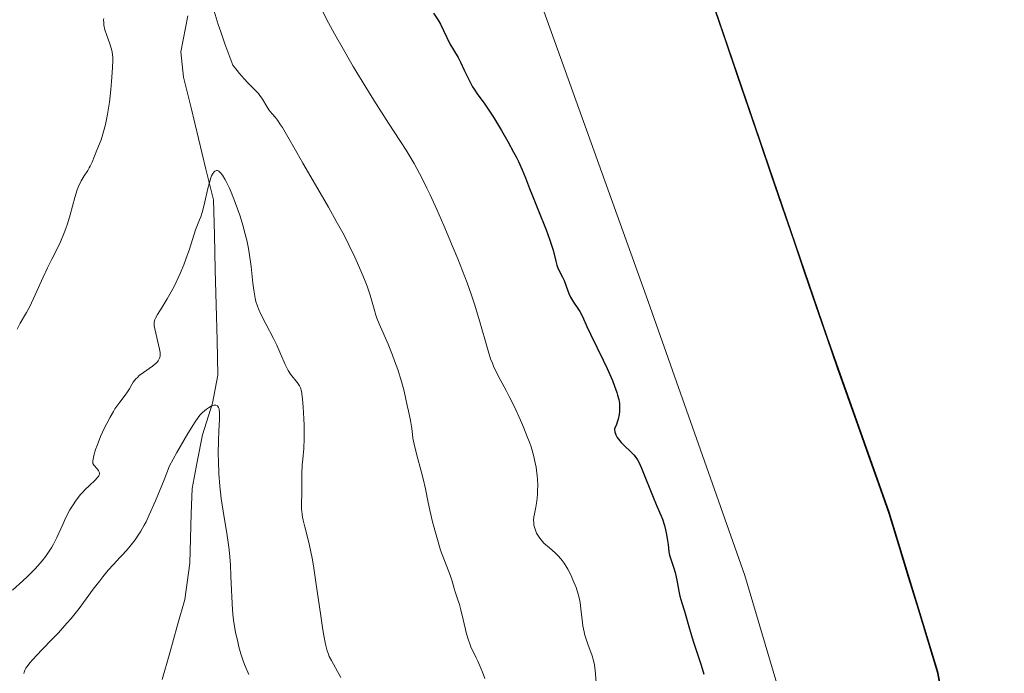
# Model space of a CAD drawing. Units: metres. Extents: x 632594 to 635259, y 4662596 to 4664915.
# Drawn here: x 634928 to 635061, y 4662751 to 4662840 of the extents above; entities that cross this region are included whole.
import ezdxf

# ---------------------------------------------------------------- set-up
doc = ezdxf.new("R2010")
doc.units = ezdxf.units.M
doc.header["$MEASUREMENT"] = 0
for name, color, linetype, lineweight in [('Comunidad autónoma', 142, 'Continuous', 30), ('Corriente natural lineal', 142, 'Continuous', 13), ('Cultivos herbáceos CxS', 92, 'Continuous', 0), ('Curva de nivel maestra', 36, 'Continuous', 30), ('Curva de nivel normal', 36, 'Continuous', 0), ('Matorral CxS', 135, 'Continuous', 0), ('Municipio', 9, 'Continuous', 13), ('Municipio CxS', 142, 'Continuous', 0), ('Provincia', 19, 'Continuous', 0)]:
    doc.layers.add(name, color=color, linetype=linetype, lineweight=lineweight)

# ---------------------------------------------------------------- blocks, each defined once
blk = doc.blocks.new('*U150')
at = {"layer": 'Matorral CxS', "color": 135, "linetype": 'Continuous', "lineweight": 0}
blk.add_polyline3d([(634997.11, 4662845.81, 553.18), (635012.64, 4662802.53, 552.64), (635025.98, 4662764.68, 552.38), (635034.05, 4662737.53, 551.91), (635035.21, 4662711.34, 551.4), (635021.43, 4662641, 551.37), (634889.1, 4662638.49, 507.08), (634889.1, 4662638.49, 507.08), (634896.67, 4662655.54, 508.6), (634911.49, 4662676.72, 511.8), (634933.72, 4662702.13, 516.63), (634937.95, 4662714.83, 519.12), (634935.83, 4662720.13, 520.11), (634903.03, 4662727.54, 531.44), (634891.77, 4662737.6, 535.72), (634868.1, 4662747.34, 540.76), (634840.76, 4662748.77, 541.19), (634822.5, 4662739.57, 542), (634797.22, 4662731.51, 545.06), (634753.3, 4662737.09, 542.62), (634725.75, 4662751.21, 542.01), (634698.52, 4662763.75, 541.94), (634678.12, 4662797.23, 542.42), (634666.7, 4662830.71, 541.44)], dxfattribs=at)

msp = doc.modelspace()

# ---------------------------------------------------------------- linework, layer by layer
at = {"layer": 'Comunidad autónoma', "color": 142, "linetype": 'Continuous', "lineweight": 30}
msp.add_polyline3d([(635052.966, 4662747.016, 552.1376), (635052.13, 4662751.43, 552.3096), (635050.814, 4662755.76, 552.4577), (635049.498, 4662760.09, 552.4488), (635048.182, 4662764.42, 552.4681), (635046.866, 4662768.75, 552.4804), (635045.55, 4662773.08, 552.6973), (635044.1533, 4662777.0267, 552.7054), (635042.7567, 4662780.9733, 552.6215), (635041.36, 4662784.92, 552.5721), (635039.9633, 4662788.8667, 552.6987), (635038.5667, 4662792.8133, 552.8106), (635037.17, 4662796.76, 552.7964), (635035.6508, 4662801.2117, 552.8368), (635034.1317, 4662805.6633, 552.9725), (635032.6125, 4662810.115, 553.0816), (635031.0933, 4662814.5667, 553.3071), (635029.5742, 4662819.0183, 553.337), (635028.055, 4662823.47, 553.2374), (635026.5358, 4662827.9217, 553.3648), (635025.0167, 4662832.3733, 553.4651), (635023.4975, 4662836.825, 553.4407), (635021.9783, 4662841.2767, 553.4619)], dxfattribs=at)
at = {"layer": 'Corriente natural lineal', "color": 142, "linetype": 'Continuous', "lineweight": 13}
msp.add_polyline3d([(634950.5551, 4662840.4551, 538.6349), (634949.6201, 4662835.5901, 538.0706), (634949.9801, 4662832.1501, 537.4743), (634950.9926, 4662828.0026, 536.0995), (634952.0051, 4662823.8551, 535.7119), (634953.0176, 4662819.7076, 535.6119), (634954.0301, 4662815.5601, 535.0912), (634954.1501, 4662810.8101, 534.3345), (634954.2701, 4662806.0601, 533.5074), (634954.3901, 4662801.3101, 532.6915), (634954.5101, 4662796.5601, 531.8486), (634954.6301, 4662791.8101, 530.9922), (634953.9001, 4662788.0001, 530.4577), (634952.5601, 4662783.7001, 529.6876), (634951.8451, 4662780.0701, 528.8388), (634951.1301, 4662776.4401, 528.3715), (634951.0301, 4662773.0634, 528.0134), (634950.9301, 4662769.6868, 527.5821), (634950.8301, 4662766.3101, 527.0434), (634950.1301, 4662761.4101, 526.901), (634949.1176, 4662757.7901, 527.0482), (634948.1051, 4662754.1701, 526.2777), (634947.0926, 4662750.5501, 525.1786)], dxfattribs=at)
at = {"layer": 'Cultivos herbáceos CxS', "color": 92, "linetype": 'Continuous', "lineweight": 0}
for points in [[(634818.7851, 4663071.3927, 564.0312), (634832.6951, 4663065.9521, 564.1558), (634848.4251, 4663055.8217, 564.0027), (634892.7253, 4663022.7501, 563.2772), (634906.4355, 4663011.4697, 562.7843), (634922.5653, 4662999.9491, 562.0294), (634940.6253, 4662985.5285, 560.183), (634959.7655, 4662965.1477, 558.6832), (634979.9879, 4662938.5139, 556.1412), (634988.7555, 4662926.9667, 555.4431), (634998.2457, 4662906.4765, 554.4604), (635009.0655, 4662880.6761, 554.0776), (635018.9155, 4662850.4055, 553.7772), (635037.1453, 4662796.9849, 553.1051), (635045.5251, 4662773.3045, 552.7112), (635052.1151, 4662751.6543, 552.4927), (635055.7525, 4662732.4035, 552.0332), (635057.6113, 4662712.3869, 551.9072), (635058.6449, 4662698.9839, 551.8009), (635057.6745, 4662671.2741, 551.7023), (635056.2147, 4662653.3443, 551.4821), (635054.3378, 4662641.6286, 551.2606)], [(634818.7851, 4663071.3927, 564.0312), (634832.6951, 4663065.9521, 564.1558), (634848.4251, 4663055.8217, 564.0027), (634892.7253, 4663022.7501, 563.2772), (634906.4355, 4663011.4697, 562.7843), (634922.5653, 4662999.9491, 562.0294), (634940.6253, 4662985.5285, 560.183), (634959.7655, 4662965.1477, 558.6832), (634979.9879, 4662938.5139, 556.1412), (634988.7555, 4662926.9667, 555.4431), (634998.2457, 4662906.4765, 554.4604), (635009.0655, 4662880.6761, 554.0776), (635018.9155, 4662850.4055, 553.7772), (635037.1453, 4662796.9849, 553.1051), (635045.5251, 4662773.3045, 552.7112), (635052.1151, 4662751.6543, 552.4927), (635055.7525, 4662732.4035, 552.0332), (635057.6113, 4662712.3869, 551.9072), (635058.6449, 4662698.9839, 551.8009), (635057.6745, 4662671.2741, 551.7023), (635056.2147, 4662653.3443, 551.4821), (635054.3378, 4662641.6286, 551.2606)], [(635018.9155, 4662850.4055, 553.7772), (635037.1453, 4662796.9849, 553.1051), (635045.5251, 4662773.3045, 552.7112), (635052.1151, 4662751.6543, 552.4927), (635055.7525, 4662732.4035, 552.0332), (635057.6113, 4662712.3869, 551.9072), (635058.6449, 4662698.9839, 551.8009), (635057.6745, 4662671.2741, 551.7023), (635056.2147, 4662653.3443, 551.4821), (635054.3378, 4662641.6286, 551.2606), (635021.435, 4662641.0038, 551.3737), (635021.435, 4662641.0038, 551.3737), (635035.2089, 4662711.3389, 551.404), (635034.0507, 4662737.5307, 551.9073), (635025.9767, 4662764.6813, 552.382), (635012.6431, 4662802.5311, 552.6393), (634997.1105, 4662845.8113, 553.1804)], [(635256.2785, 4662645.463, 552.5861), (635054.3378, 4662641.6286, 551.2606), (635054.3378, 4662641.6286, 551.2606), (635056.2147, 4662653.3443, 551.4821), (635057.6745, 4662671.2741, 551.7023), (635058.6449, 4662698.9839, 551.8009), (635057.6113, 4662712.3869, 551.9072), (635055.7525, 4662732.4035, 552.0332), (635052.1151, 4662751.6543, 552.4927), (635045.5251, 4662773.3045, 552.7112), (635037.1453, 4662796.9849, 553.1051), (635018.9155, 4662850.4055, 553.7772)], [(634997.1105, 4662845.8113, 553.1804), (635012.6431, 4662802.5311, 552.6393), (635025.9767, 4662764.6813, 552.382), (635034.0507, 4662737.5307, 551.9073), (635035.2089, 4662711.3389, 551.404), (635021.435, 4662641.0038, 551.3737)]]:
    msp.add_polyline3d(points, dxfattribs=at)
at = {"layer": 'Curva de nivel maestra', "color": 36, "linetype": 'Continuous', "lineweight": 30}
msp.add_polyline3d([(634983.84, 4662840.85, 550), (634984.46, 4662839.88, 550), (634984.76, 4662839.36, 550), (634986.06, 4662836.7, 550), (634986.52, 4662835.89, 550), (634987.15, 4662834.81, 550), (634987.48, 4662834.18, 550), (634988, 4662833.1, 550), (634988.73, 4662831.56, 550), (634989.12, 4662830.86, 550), (634989.32, 4662830.53, 550), (634989.74, 4662829.91, 550), (634990.77, 4662828.5, 550), (634991.43, 4662827.54, 550), (634991.94, 4662826.75, 550), (634993.06, 4662824.92, 550), (634993.9, 4662823.45, 550), (634994.68, 4662822.02, 550), (634995.02, 4662821.36, 550), (634995.33, 4662820.74, 550), (634995.84, 4662819.6, 550), (634996.27, 4662818.55, 550), (634996.83, 4662817.1, 550), (634997.14, 4662816.31, 550), (634997.96, 4662814.3, 550), (634999.09, 4662811.49, 550), (634999.56, 4662810.24, 550), (634999.74, 4662809.68, 550), (635000.02, 4662808.72, 550), (635000.39, 4662807.25, 550), (635000.55, 4662806.68, 550), (635000.64, 4662806.42, 550), (635000.85, 4662805.94, 550), (635001.31, 4662805.06, 550), (635001.53, 4662804.6, 550), (635001.81, 4662803.86, 550), (635002.17, 4662802.84, 550), (635002.4, 4662802.35, 550), (635002.52, 4662802.12, 550), (635002.8, 4662801.67, 550), (635003.39, 4662800.83, 550), (635003.66, 4662800.42, 550), (635004, 4662799.75, 550), (635004.61, 4662798.38, 550), (635005.1, 4662797.33, 550), (635006.81, 4662793.83, 550), (635007.33, 4662792.71, 550), (635008.05, 4662791.07, 550), (635008.35, 4662790.3, 550), (635008.65, 4662789.47, 550), (635008.77, 4662789.07, 550), (635008.91, 4662788.5, 550), (635009, 4662787.95, 550), (635009.02, 4662787.68, 550), (635009.04, 4662787.14, 550), (635009.02, 4662786.88, 550), (635008.97, 4662786.47, 550), (635008.84, 4662785.85, 550), (635008.71, 4662785.42, 550), (635008.6, 4662785.13, 550), (635008.34, 4662784.51, 550), (635008.34, 4662784.38, 550), (635008.38, 4662784.13, 550), (635008.46, 4662783.87, 550), (635008.53, 4662783.7, 550), (635008.72, 4662783.37, 550), (635008.88, 4662783.13, 550), (635009.26, 4662782.67, 550), (635009.68, 4662782.23, 550), (635010.49, 4662781.47, 550), (635010.95, 4662781, 550), (635011.14, 4662780.79, 550), (635011.45, 4662780.35, 550), (635011.63, 4662780.03, 550), (635012, 4662779.21, 550), (635013.66, 4662775.04, 550), (635014.13, 4662773.96, 550), (635014.63, 4662772.84, 550), (635014.84, 4662772.31, 550), (635015.11, 4662771.44, 550), (635015.27, 4662770.84, 550), (635015.35, 4662770.44, 550), (635015.49, 4662769.66, 550), (635015.59, 4662768.86, 550), (635015.71, 4662767.88, 550), (635015.81, 4662767.42, 550), (635016.01, 4662766.72, 550), (635016.36, 4662765.67, 550), (635016.54, 4662765.06, 550), (635016.77, 4662764.02, 550), (635017.05, 4662762.55, 550), (635017.2, 4662761.86, 550), (635017.45, 4662760.96, 550), (635017.83, 4662759.82, 550), (635018.02, 4662759.18, 550), (635018.33, 4662758.07, 550), (635018.8, 4662756.37, 550), (635019.08, 4662755.48, 550), (635020.09, 4662752.53, 550), (635020.46, 4662751.3, 550)], dxfattribs=at)
at = {"layer": 'Curva de nivel normal', "color": 36, "linetype": 'Continuous', "lineweight": 0}
for points in [[(634968.11, 4662842.45, 545), (634969.63, 4662839.54, 545), (634970.43, 4662838.05, 545), (634971.26, 4662836.56, 545), (634972.96, 4662833.61, 545), (634974.66, 4662830.8, 545), (634975.74, 4662829.05, 545), (634977.72, 4662825.94, 545), (634979.37, 4662823.43, 545), (634980.11, 4662822.28, 545), (634981.19, 4662820.47, 545), (634981.93, 4662819.12, 545), (634982.32, 4662818.37, 545), (634982.94, 4662817.14, 545), (634983.37, 4662816.23, 545), (634984.29, 4662814.24, 545), (634985.24, 4662812.08, 545), (634986.5, 4662809.06, 545), (634987.11, 4662807.55, 545), (634988.37, 4662804.29, 545), (634988.91, 4662802.79, 545), (634989.37, 4662801.41, 545), (634990.12, 4662799.02, 545), (634991.14, 4662795.4, 545), (634991.57, 4662794.02, 545), (634991.8, 4662793.41, 545), (634991.97, 4662793.01, 545), (634992.31, 4662792.27, 545), (634992.86, 4662791.19, 545), (634993.66, 4662789.73, 545), (634994.09, 4662788.93, 545), (634994.75, 4662787.61, 545), (634995.62, 4662785.71, 545), (634996.03, 4662784.75, 545), (634996.58, 4662783.35, 545), (634996.82, 4662782.7, 545), (634997.04, 4662782.08, 545), (634997.38, 4662780.96, 545), (634997.62, 4662779.94, 545), (634997.74, 4662779.32, 545), (634997.8, 4662778.92, 545), (634997.89, 4662778.14, 545), (634997.92, 4662777.71, 545), (634997.95, 4662776.89, 545), (634997.93, 4662776.11, 545), (634997.91, 4662775.62, 545), (634997.82, 4662774.73, 545), (634997.68, 4662773.9, 545), (634997.49, 4662773.01, 545), (634997.42, 4662772.61, 545), (634997.39, 4662772.11, 545), (634997.4, 4662771.87, 545), (634997.44, 4662771.5, 545), (634997.58, 4662770.94, 545), (634997.8, 4662770.4, 545), (634997.94, 4662770.13, 545), (634998.22, 4662769.7, 545), (634998.57, 4662769.27, 545), (634998.78, 4662769.06, 545), (634999.54, 4662768.39, 545), (635000.31, 4662767.72, 545), (635000.7, 4662767.33, 545), (635001.09, 4662766.91, 545), (635001.27, 4662766.68, 545), (635001.54, 4662766.31, 545), (635002.03, 4662765.5, 545), (635002.46, 4662764.65, 545), (635002.72, 4662764.08, 545), (635003.14, 4662763.02, 545), (635003.46, 4662762.01, 545), (635003.61, 4662761.4, 545), (635003.68, 4662761, 545), (635003.8, 4662760.16, 545), (635003.95, 4662758.66, 545), (635004.06, 4662757.85, 545), (635004.22, 4662757.01, 545), (635004.32, 4662756.59, 545), (635004.44, 4662756.18, 545), (635004.73, 4662755.36, 545), (635005.32, 4662753.76, 545), (635005.55, 4662752.97, 545), (635005.63, 4662752.57, 545), (635005.73, 4662751.78, 545), (635005.85, 4662750.21, 545)], [(634939.16, 4662840.11, 540), (634939.15, 4662839.92, 540), (634939.17, 4662839.52, 540), (634939.2, 4662839.21, 540), (634939.34, 4662838.58, 540), (634939.53, 4662837.95, 540), (634939.93, 4662836.82, 540), (634940.22, 4662835.95, 540), (634940.31, 4662835.55, 540), (634940.38, 4662834.87, 540), (634940.39, 4662834.47, 540), (634940.36, 4662833.45, 540), (634940.23, 4662831.57, 540), (634940.13, 4662830.48, 540), (634939.93, 4662828.79, 540), (634939.7, 4662827.16, 540), (634939.56, 4662826.42, 540), (634939.42, 4662825.75, 540), (634939.11, 4662824.61, 540), (634938.8, 4662823.68, 540), (634938.22, 4662822.27, 540), (634937.59, 4662820.63, 540), (634937.35, 4662820.13, 540), (634937.21, 4662819.87, 540), (634937, 4662819.53, 540), (634936.52, 4662818.78, 540), (634936.13, 4662818.12, 540), (634935.76, 4662817.34, 540), (634935.58, 4662816.9, 540), (634935.25, 4662815.88, 540), (634934.62, 4662813.52, 540), (634934.25, 4662812.28, 540), (634934.04, 4662811.66, 540), (634933.81, 4662811.06, 540), (634933.3, 4662809.88, 540), (634932.93, 4662809.1, 540), (634932.14, 4662807.53, 540), (634931.55, 4662806.33, 540), (634930.97, 4662805.09, 540), (634929.88, 4662802.67, 540), (634929.14, 4662801.12, 540), (634928.69, 4662800.28, 540), (634927.85, 4662798.83, 540), (634927.44, 4662798.05, 540)], [(634990.77, 4662750.71, 540), (634990.47, 4662751.56, 540), (634990.26, 4662752.1, 540), (634989.83, 4662753.07, 540), (634989.62, 4662753.5, 540), (634989.23, 4662754.27, 540), (634988.95, 4662754.86, 540), (634988.69, 4662755.53, 540), (634988.56, 4662755.9, 540), (634988.31, 4662756.77, 540), (634987.84, 4662758.68, 540), (634987.52, 4662760, 540), (634987.33, 4662760.71, 540), (634986.98, 4662761.78, 540), (634986.76, 4662762.46, 540), (634986.63, 4662762.92, 540), (634986.36, 4662763.9, 540), (634986.1, 4662764.71, 540), (634985.87, 4662765.3, 540), (634985.3, 4662766.7, 540), (634984.8, 4662768.09, 540), (634984.27, 4662769.84, 540), (634983.92, 4662771.1, 540), (634983.7, 4662771.95, 540), (634983.32, 4662773.53, 540), (634983.1, 4662774.56, 540), (634982.74, 4662776.38, 540), (634982.43, 4662777.77, 540), (634982.16, 4662778.81, 540), (634981.56, 4662780.98, 540), (634981.19, 4662782.46, 540), (634981.04, 4662783.28, 540), (634980.97, 4662783.76, 540), (634980.88, 4662784.59, 540), (634980.78, 4662785.39, 540), (634980.69, 4662785.89, 540), (634980.44, 4662786.91, 540), (634980.25, 4662787.71, 540), (634979.84, 4662789.65, 540), (634979.5, 4662790.96, 540), (634978.98, 4662792.56, 540), (634978.56, 4662793.72, 540), (634978.27, 4662794.49, 540), (634977.68, 4662795.98, 540), (634976.48, 4662798.73, 540), (634976.16, 4662799.54, 540), (634976.02, 4662799.94, 540), (634975.78, 4662800.75, 540), (634975.24, 4662802.64, 540), (634974.84, 4662803.84, 540), (634974.58, 4662804.52, 540), (634974.28, 4662805.28, 540), (634973.55, 4662806.96, 540), (634973.17, 4662807.76, 540), (634972.36, 4662809.44, 540), (634971.71, 4662810.74, 540), (634970.67, 4662812.68, 540), (634969.61, 4662814.57, 540), (634967.53, 4662818.11, 540), (634966.12, 4662820.5, 540), (634965.3, 4662821.94, 540), (634963.94, 4662824.38, 540), (634963.38, 4662825.33, 540), (634963.13, 4662825.72, 540), (634962.69, 4662826.36, 540), (634962.43, 4662826.69, 540), (634961.97, 4662827.22, 540), (634961.54, 4662827.76, 540), (634961.27, 4662828.19, 540), (634960.69, 4662829.18, 540), (634960.32, 4662829.7, 540), (634960.11, 4662829.97, 540), (634959.6, 4662830.5, 540), (634958.73, 4662831.37, 540), (634958.18, 4662831.95, 540), (634957.57, 4662832.67, 540), (634957.22, 4662833.09, 540), (634956.67, 4662833.81, 540), (634955.59, 4662836.66, 540), (634955.01, 4662838.31, 540), (634954.67, 4662839.31, 540), (634954.11, 4662841.09, 540)], [(634971.29, 4662750.86, 535), (634970.81, 4662751.66, 535), (634970, 4662753.13, 535), (634969.72, 4662753.7, 535), (634969.6, 4662753.99, 535), (634969.43, 4662754.47, 535), (634969.19, 4662755.34, 535), (634968.96, 4662756.54, 535), (634968.83, 4662757.31, 535), (634968.55, 4662759.2, 535), (634967.91, 4662763.74, 535), (634967.56, 4662765.98, 535), (634967.38, 4662766.99, 535), (634967.03, 4662768.73, 535), (634966.81, 4662769.69, 535), (634966.41, 4662771.25, 535), (634966.18, 4662772.17, 535), (634966.09, 4662772.58, 535), (634966.03, 4662772.97, 535), (634965.96, 4662773.69, 535), (634965.95, 4662774.39, 535), (634965.99, 4662775.84, 535), (634966.02, 4662778.43, 535), (634966.06, 4662779.67, 535), (634966.12, 4662780.4, 535), (634966.26, 4662781.85, 535), (634966.32, 4662783.23, 535), (634966.31, 4662785.01, 535), (634966.28, 4662785.87, 535), (634966.19, 4662787.52, 535), (634966.1, 4662788.56, 535), (634966, 4662789.33, 535), (634965.95, 4662789.63, 535), (634965.81, 4662790.1, 535), (634965.7, 4662790.35, 535), (634965.61, 4662790.5, 535), (634965.41, 4662790.78, 535), (634964.48, 4662791.94, 535), (634964.16, 4662792.42, 535), (634964, 4662792.68, 535), (634963.72, 4662793.25, 535), (634963.15, 4662794.6, 535), (634962.61, 4662795.84, 535), (634962.15, 4662796.77, 535), (634961.13, 4662798.73, 535), (634960.46, 4662800.06, 535), (634960.12, 4662800.79, 535), (634959.99, 4662801.13, 535), (634959.78, 4662801.79, 535), (634959.67, 4662802.25, 535), (634959.5, 4662803.3, 535), (634959.38, 4662804.26, 535), (634959.12, 4662806.54, 535), (634958.86, 4662808.36, 535), (634958.76, 4662808.95, 535), (634958.53, 4662810.1, 535), (634958.25, 4662811.23, 535), (634958.05, 4662811.98, 535), (634957.58, 4662813.48, 535), (634956.98, 4662815.17, 535), (634956.42, 4662816.58, 535), (634956.14, 4662817.21, 535), (634955.75, 4662818.03, 535), (634955.57, 4662818.37, 535), (634955.24, 4662818.91, 535), (634954.94, 4662819.27, 535), (634954.76, 4662819.42, 535), (634954.57, 4662819.5, 535), (634954.43, 4662819.51, 535), (634954.22, 4662819.43, 535), (634954.13, 4662819.35, 535), (634953.98, 4662819.17, 535), (634953.78, 4662818.78, 535), (634953.68, 4662818.52, 535), (634953.48, 4662817.89, 535), (634953.27, 4662817.09, 535), (634952.86, 4662815.26, 535), (634952.53, 4662813.97, 535), (634952.3, 4662813.26, 535), (634952.15, 4662812.85, 535), (634951.86, 4662812.15, 535), (634951.59, 4662811.48, 535), (634950.78, 4662808.85, 535), (634950.31, 4662807.51, 535), (634950.01, 4662806.76, 535), (634949.52, 4662805.57, 535), (634948.99, 4662804.39, 535), (634948.71, 4662803.82, 535), (634948.14, 4662802.76, 535), (634947.76, 4662802.12, 535), (634947.07, 4662801, 535), (634946.46, 4662800.02, 535), (634946.2, 4662799.53, 535), (634946.11, 4662799.32, 535), (634946.01, 4662798.93, 535), (634946, 4662798.67, 535), (634946.01, 4662798.49, 535), (634946.07, 4662798.08, 535), (634946.73, 4662795.33, 535), (634946.8, 4662794.87, 535), (634946.81, 4662794.67, 535), (634946.8, 4662794.38, 535), (634946.74, 4662794.12, 535), (634946.69, 4662793.99, 535), (634946.54, 4662793.74, 535), (634946.44, 4662793.61, 535), (634946.26, 4662793.42, 535), (634945.77, 4662793.02, 535), (634944.57, 4662792.17, 535), (634943.99, 4662791.73, 535), (634943.74, 4662791.5, 535), (634943.52, 4662791.28, 535), (634943.17, 4662790.84, 535), (634942.98, 4662790.54, 535), (634942.65, 4662789.96, 535), (634942.39, 4662789.52, 535), (634942.08, 4662789.09, 535), (634941.33, 4662788.13, 535), (634940.69, 4662787.22, 535), (634940.47, 4662786.87, 535), (634940.02, 4662786.1, 535), (634939.57, 4662785.25, 535), (634939.29, 4662784.66, 535), (634938.74, 4662783.47, 535), (634938.27, 4662782.29, 535), (634938.07, 4662781.72, 535), (634937.84, 4662780.92, 535), (634937.74, 4662780.42, 535), (634937.71, 4662780.18, 535), (634937.69, 4662779.84, 535), (634937.89, 4662779.56, 535), (634938.3, 4662779.09, 535), (634938.46, 4662778.88, 535), (634938.52, 4662778.77, 535), (634938.6, 4662778.56, 535), (634938.6, 4662778.45, 535), (634938.56, 4662778.27, 535), (634938.5, 4662778.15, 535), (634938.3, 4662777.87, 535), (634938.01, 4662777.57, 535), (634937.26, 4662776.87, 535), (634936.63, 4662776.27, 535), (634936.32, 4662775.95, 535), (634936.01, 4662775.61, 535), (634935.44, 4662774.88, 535), (634934.92, 4662774.1, 535), (634934.59, 4662773.55, 535), (634934.01, 4662772.43, 535), (634933.61, 4662771.57, 535), (634932.83, 4662769.81, 535), (634932.37, 4662768.92, 535), (634932.12, 4662768.48, 535), (634931.6, 4662767.67, 535), (634931.31, 4662767.26, 535), (634930.81, 4662766.63, 535), (634929.93, 4662765.63, 535), (634928.85, 4662764.54, 535), (634928.23, 4662763.95, 535), (634926.82, 4662762.69, 535)], [(634958.82, 4662751.24, 530), (634958.24, 4662752.62, 530), (634958.07, 4662753.09, 530), (634957.75, 4662754.04, 530), (634957.47, 4662755.01, 530), (634957.31, 4662755.66, 530), (634957.03, 4662756.97, 530), (634956.81, 4662758.28, 530), (634956.72, 4662758.96, 530), (634956.61, 4662760.02, 530), (634956.5, 4662761.79, 530), (634956.46, 4662762.67, 530), (634956.4, 4662764.57, 530), (634956.33, 4662766.09, 530), (634956.21, 4662767.67, 530), (634956.12, 4662768.48, 530), (634955.9, 4662770.1, 530), (634955.34, 4662773.39, 530), (634955.08, 4662775.08, 530), (634954.97, 4662775.93, 530), (634954.88, 4662776.78, 530), (634954.75, 4662778.49, 530), (634954.69, 4662780.13, 530), (634954.67, 4662781.16, 530), (634954.69, 4662783.01, 530), (634954.74, 4662784.15, 530), (634954.83, 4662785.83, 530), (634954.85, 4662786.69, 530), (634954.81, 4662787.08, 530), (634954.78, 4662787.24, 530), (634954.71, 4662787.44, 530), (634954.56, 4662787.65, 530), (634954.35, 4662787.74, 530), (634954.22, 4662787.75, 530), (634954.07, 4662787.73, 530), (634953.74, 4662787.6, 530), (634953.36, 4662787.39, 530), (634953.1, 4662787.21, 530), (634952.56, 4662786.76, 530), (634952.19, 4662786.37, 530), (634951.96, 4662786.08, 530), (634951.54, 4662785.47, 530), (634950.58, 4662783.91, 530), (634949.09, 4662781.31, 530), (634948.09, 4662779.5, 530), (634947.36, 4662777.64, 530), (634946.19, 4662774.79, 530), (634945.34, 4662772.86, 530), (634944.9, 4662771.95, 530), (634944.65, 4662771.46, 530), (634944.18, 4662770.65, 530), (634943.92, 4662770.25, 530), (634943.41, 4662769.5, 530), (634942.89, 4662768.81, 530), (634942.53, 4662768.37, 530), (634941.77, 4662767.51, 530), (634941.37, 4662767.08, 530), (634940.5, 4662766.15, 530), (634939.79, 4662765.37, 530), (634939.03, 4662764.46, 530), (634938.62, 4662763.95, 530), (634937.75, 4662762.81, 530), (634935.82, 4662760.21, 530), (634934.75, 4662758.85, 530), (634934.19, 4662758.18, 530), (634933.02, 4662756.88, 530), (634932.25, 4662756.06, 530), (634930.79, 4662754.58, 530), (634929.5, 4662753.23, 530), (634929.19, 4662752.87, 530), (634928.74, 4662752.29, 530), (634928.63, 4662752.12, 530), (634928.47, 4662751.82, 530), (634928.38, 4662751.56, 530), (634928.34, 4662751.39, 530)]]:
    msp.add_polyline3d(points, dxfattribs=at)
at = {"layer": 'Matorral CxS', "color": 135, "linetype": 'Continuous', "lineweight": 0}
msp.add_polyline3d([(634997.1105, 4662845.8113, 553.1804), (635012.6431, 4662802.5311, 552.6393), (635025.9767, 4662764.6813, 552.382), (635034.0507, 4662737.5307, 551.9073), (635035.2089, 4662711.3389, 551.404), (635021.435, 4662641.0038, 551.3737)], dxfattribs=at)
at = {"layer": 'Municipio', "color": 9, "linetype": 'Continuous', "lineweight": 13}
msp.add_polyline3d([(635052.966, 4662747.016, 552.1376), (635052.13, 4662751.43, 552.3096), (635050.814, 4662755.76, 552.4577), (635049.498, 4662760.09, 552.4488), (635048.182, 4662764.42, 552.4681), (635046.866, 4662768.75, 552.4804), (635045.55, 4662773.08, 552.6973), (635044.1533, 4662777.0267, 552.7054), (635042.7567, 4662780.9733, 552.6215), (635041.36, 4662784.92, 552.5721), (635039.9633, 4662788.8667, 552.6987), (635038.5667, 4662792.8133, 552.8106), (635037.17, 4662796.76, 552.7964), (635035.6508, 4662801.2117, 552.8368), (635034.1317, 4662805.6633, 552.9725), (635032.6125, 4662810.115, 553.0816), (635031.0933, 4662814.5667, 553.3071), (635029.5742, 4662819.0183, 553.337), (635028.055, 4662823.47, 553.2374), (635026.5358, 4662827.9217, 553.3648), (635025.0167, 4662832.3733, 553.4651), (635023.4975, 4662836.825, 553.4407), (635021.9783, 4662841.2767, 553.4619)], dxfattribs=at)
at = {"layer": 'Municipio CxS', "color": 142, "linetype": 'Continuous', "lineweight": 0}
msp.add_polyline3d([(635021.9783, 4662841.2767, 553.4619), (635023.4975, 4662836.825, 553.4407), (635025.0167, 4662832.3733, 553.4651), (635026.5358, 4662827.9217, 553.3648), (635028.055, 4662823.47, 553.2374), (635029.5742, 4662819.0183, 553.337), (635031.0933, 4662814.5667, 553.3071), (635032.6125, 4662810.115, 553.0816), (635034.1317, 4662805.6633, 552.9725), (635035.6508, 4662801.2117, 552.8368), (635037.17, 4662796.76, 552.7964), (635038.5667, 4662792.8133, 552.8106), (635039.9633, 4662788.8667, 552.6987), (635041.36, 4662784.92, 552.5721), (635042.7567, 4662780.9733, 552.6215), (635044.1533, 4662777.0267, 552.7054), (635045.55, 4662773.08, 552.6973), (635046.866, 4662768.75, 552.4804), (635048.182, 4662764.42, 552.4681), (635049.498, 4662760.09, 552.4488), (635050.814, 4662755.76, 552.4577), (635052.13, 4662751.43, 552.3096), (635052.966, 4662747.016, 552.1376)], dxfattribs=at)
at = {"layer": 'Provincia', "color": 19, "linetype": 'Continuous', "lineweight": 0}
msp.add_polyline3d([(635052.966, 4662747.016, 552.1376), (635052.13, 4662751.43, 552.3096), (635050.814, 4662755.76, 552.4577), (635049.498, 4662760.09, 552.4488), (635048.182, 4662764.42, 552.4681), (635046.866, 4662768.75, 552.4804), (635045.55, 4662773.08, 552.6973), (635044.1533, 4662777.0267, 552.7054), (635042.7567, 4662780.9733, 552.6215), (635041.36, 4662784.92, 552.5721), (635039.9633, 4662788.8667, 552.6987), (635038.5667, 4662792.8133, 552.8106), (635037.17, 4662796.76, 552.7964), (635035.6508, 4662801.2117, 552.8368), (635034.1317, 4662805.6633, 552.9725), (635032.6125, 4662810.115, 553.0816), (635031.0933, 4662814.5667, 553.3071), (635029.5742, 4662819.0183, 553.337), (635028.055, 4662823.47, 553.2374), (635026.5358, 4662827.9217, 553.3648), (635025.0167, 4662832.3733, 553.4651), (635023.4975, 4662836.825, 553.4407), (635021.9783, 4662841.2767, 553.4619)], dxfattribs=at)

# ---------------------------------------------------------------- block references
at = {"layer": 'Matorral CxS', "color": 135, "linetype": 'Continuous', "lineweight": 0}
msp.add_blockref('*U150', (0, 0), dxfattribs=at)

doc.saveas('drawing.dxf')
